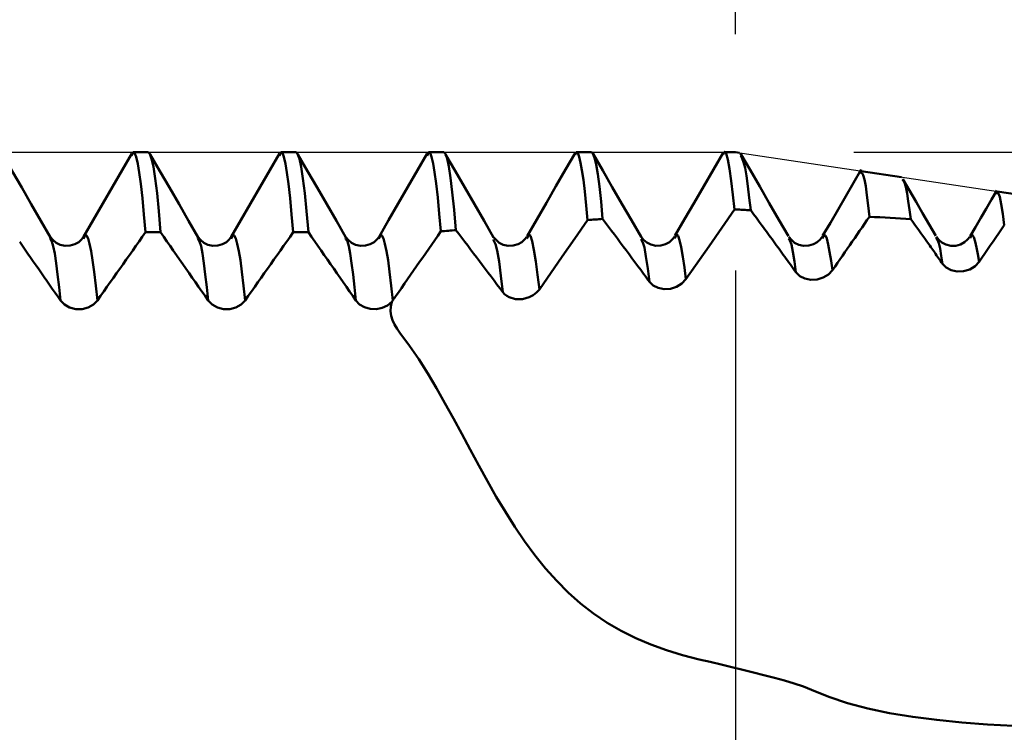
# Model space of a CAD drawing. Extents: x -50 to 107, y -39 to 95.
# Drawn here: x 60 to 68, y 0 to 6 of the extents above; entities that cross this region are included whole.
import ezdxf

# ---------------------------------------------------------------- set-up
doc = ezdxf.new("R2010")
doc.units = 0
doc.header["$PDMODE"] = 1
for name, color, linetype, lineweight in [('1', 4, 'Continuous', 50), ('2', 7, 'Continuous', 25), ('CUT', 1, 'Continuous', 25), ('SK2', 7, 'Continuous', 25)]:
    doc.layers.add(name, color=color, linetype=linetype, lineweight=lineweight)
doc.styles.add('STANDARD 3.5 mm', font='monos.ttf', dxfattribs={"height": 3.5})
doc.dimstyles.new('AM_DIN', dxfattribs={"dimtxt": 3.5, "dimasz": 2.5, "dimexe": 2, "dimexo": 1, "dimgap": 1, "dimtad": 1, "dimdsep": 46, "dimtxsty": 'STANDARD 3.5 mm', "dimcen": 0.09, "dimadec": 0, "dimazin": 2, "dimtm": 1e-09, "dimtfac": 0.707107, "dimtmove": 0, "dimatfit": 3, "dimfxl": 1, "dimtolj": 1, "dimlwd": -1, "dimlwe": -1, "dimarcsym": 0})

# ---------------------------------------------------------------- blocks, each defined once
blk = doc.blocks.new('*D4')
at = {"layer": '2', "color": 0}
for p, q in [((105, 5.069), (105, 33.2475)), ((105, 7.569), (105, 10.069)), ((66.7199, 5.069), (107, 5.069)), ((105, 5.069), (105, 2.569)), ((105, -2.569), (105, 2.569)), ((105, -5.069), (105, -2.569)), ((66.7199, -5.069), (107, -5.069)), ((105, -7.569), (105, -10.069))]:
    blk.add_line(p, q, dxfattribs=at)
for points in [[(104.5833, 7.569), (105.4167, 7.569), (105, 5.069)], [(104.5833, -7.569), (105.4167, -7.569), (105, -5.069)]]:
    blk.add_solid(points, dxfattribs=at)
at = {"layer": 'DEFPOINTS', "color": 0}
for p in [(65.7199, 5.069), (105, 5.069), (65.7199, -5.069)]:
    blk.add_point(p, dxfattribs=at)
at = {"layer": '2', "color": 0, "insert": (102.1885, 20.4082), "char_height": 3.5, "attachment_point": 5, "rotation": 90, "style": 'STANDARD 3.5 mm'}
blk.add_mtext('\\A1;M10x1.25', dxfattribs=at)
blk = doc.blocks.new('*D5')
at = {"layer": '2', "color": 0}
for p, q in [((65.7199, 6.069), (65.7199, 32)), ((72, 4.45), (72, 32)), ((63.2199, 30), (60.7199, 30)), ((65.7199, 30), (72, 30)), ((72, 30), (90.515, 30)), ((74.5, 30), (77, 30))]:
    blk.add_line(p, q, dxfattribs=at)
for points in [[(63.2199, 29.5833), (63.2199, 30.4167), (65.7199, 30)], [(74.5, 30.4167), (74.5, 29.5833), (72, 30)]]:
    blk.add_solid(points, dxfattribs=at)
at = {"layer": 'DEFPOINTS', "color": 0}
for p in [(72, 55.6595), (65.7199, 5.069), (72, 3.45)]:
    blk.add_point(p, dxfattribs=at)
at = {"layer": '2', "color": 0, "insert": (83.7575, 35.7384), "char_height": 3.5, "attachment_point": 5, "style": 'STANDARD 3.5 mm'}
blk.add_mtext("\\A1;6.28\\P'B'", dxfattribs=at)
blk = doc.blocks.new('*D6')
at = {"layer": '2', "color": 0}
for p, q in [((57, 6.069), (57, 47)), ((72, 4.4499), (72, 47)), ((59.5, 45), (69.5, 45)), ((72, 45), (89.1972, 45))]:
    blk.add_line(p, q, dxfattribs=at)
for points in [[(59.5, 45.4167), (59.5, 44.5833), (57, 45)], [(69.5, 44.5833), (69.5, 45.4167), (72, 45)]]:
    blk.add_solid(points, dxfattribs=at)
at = {"layer": 'DEFPOINTS', "color": 0}
for p in [(72, 39.969), (57, 5.069), (72, 3.4499)]:
    blk.add_point(p, dxfattribs=at)
at = {"layer": '2', "color": 0, "insert": (82.5955, 47.8113), "char_height": 3.5, "attachment_point": 5, "style": 'STANDARD 3.5 mm'}
blk.add_mtext('\\A1;15.0', dxfattribs=at)
blk = doc.blocks.new('*D7')
at = {"layer": '2', "color": 0}
for p, q in [((33, 5.05), (33, 62)), ((72, 4.45), (72, 62)), ((35.5, 60), (69.5, 60))]:
    blk.add_line(p, q, dxfattribs=at)
for points in [[(35.5, 60.4167), (35.5, 59.5833), (33, 60)], [(69.5, 59.5833), (69.5, 60.4167), (72, 60)]]:
    blk.add_solid(points, dxfattribs=at)
at = {"layer": 'DEFPOINTS', "color": 0}
for p in [(72, 55), (33, 4.05), (72, 3.45)]:
    blk.add_point(p, dxfattribs=at)
at = {"layer": '2', "color": 0, "insert": (52.5, 62.8113), "char_height": 3.5, "attachment_point": 5, "style": 'STANDARD 3.5 mm'}
blk.add_mtext('\\A1;39.0', dxfattribs=at)
blk = doc.blocks.new('*D8')
at = {"layer": '2', "color": 0}
for p, q in [((0, 1), (0, 77)), ((73.8, 1), (73.8, 77)), ((2.5, 75), (71.3, 75))]:
    blk.add_line(p, q, dxfattribs=at)
for points in [[(2.5, 75.4167), (2.5, 74.5833), (0, 75)], [(71.3, 74.5833), (71.3, 75.4167), (73.8, 75)]]:
    blk.add_solid(points, dxfattribs=at)
at = {"layer": 'DEFPOINTS', "color": 0}
for p in [(73.8, 70), (0, 0), (73.8, 0)]:
    blk.add_point(p, dxfattribs=at)
at = {"layer": '2', "color": 0, "insert": (36.9, 77.8113), "char_height": 3.5, "attachment_point": 5, "style": 'STANDARD 3.5 mm'}
blk.add_mtext('\\A1;73.8', dxfattribs=at)
blk = doc.blocks.new('*D9')
at = {"layer": 'DEFPOINTS', "color": 0}
for p in [(73.8, 85), (-28, 2.6), (73.8, 0)]:
    blk.add_point(p, dxfattribs=at)
at = {"layer": 'SK2', "color": 0}
for p, q in [((-28, 3.6), (-28, 92)), ((73.8, 1), (73.8, 92)), ((-25.5, 90), (71.3, 90))]:
    blk.add_line(p, q, dxfattribs=at)
for points in [[(-25.5, 90.4167), (-25.5, 89.5833), (-28, 90)], [(71.3, 89.5833), (71.3, 90.4167), (73.8, 90)]]:
    blk.add_solid(points, dxfattribs=at)
at = {"layer": 'SK2', "color": 0, "insert": (22.9, 92.8113), "char_height": 3.5, "attachment_point": 5, "style": 'STANDARD 3.5 mm'}
blk.add_mtext('\\A1;101.8', dxfattribs=at)
blk = doc.blocks.new('*D11')
at = {"layer": 'DEFPOINTS', "color": 0}
for p in [(65.7199, 5.069), (-28, -2.6), (65.7199, -20)]:
    blk.add_point(p, dxfattribs=at)
at = {"layer": 'SK2', "color": 0}
for p, q in [((65.7199, 4.069), (65.7199, -32)), ((-28, -3.6), (-28, -32)), ((-25.5, -30), (63.2199, -30))]:
    blk.add_line(p, q, dxfattribs=at)
for points in [[(-25.5, -29.5833), (-25.5, -30.4167), (-28, -30)], [(63.2199, -30.4167), (63.2199, -29.5833), (65.7199, -30)]]:
    blk.add_solid(points, dxfattribs=at)
at = {"layer": 'SK2', "color": 0, "insert": (18.86, -27.1887), "char_height": 3.5, "attachment_point": 5, "style": 'STANDARD 3.5 mm'}
blk.add_mtext('\\A1;93.7', dxfattribs=at)

msp = doc.modelspace()

# ---------------------------------------------------------------- linework, layer by layer
at = {"layer": '1'}
for p, q in [((60.75, 5.069), (60.6221, 5.069)), ((62, 5.069), (61.8721, 5.069)), ((63.25, 5.069), (63.1221, 5.069)), ((64.5, 5.069), (64.3721, 5.069)), ((65.7199, 5.069), (65.6221, 5.069)), ((65.7535, 5.064), (65.7199, 5.069)), ((67.1234, 4.8593), (66.7829, 4.9101)), ((68.4913, 4.6548), (67.9335, 4.7382)), ((59.923, 4.3339), (59.919, 4.3413)), ((60.7267, 4.3923), (60.8546, 4.3923)), ((61.173, 4.3339), (61.169, 4.3413)), ((61.9767, 4.3923), (62.1046, 4.3923)), ((62.423, 4.3339), (62.419, 4.3413)), ((63.9551, 4.3429), (63.9535, 4.3396)), ((64.9206, 4.3307), (64.9186, 4.3354)), ((65.2069, 4.3465), (65.2034, 4.3395)), ((66.4566, 4.346), (66.4535, 4.3396)), ((67.4189, 4.3417), (67.4132, 4.3522)), ((63.6728, 4.3211), (63.6686, 4.3322))]:
    msp.add_line(p, q, dxfattribs=at)
for points in [[(59.9228, 4.3488), (59.8414, 4.4892), (59.7601, 4.6296), (59.6788, 4.7701), (59.5975, 4.9105), (59.5162, 5.051)], [(60.6094, 5.0578), (60.528, 4.9171), (60.4466, 4.7765), (60.3652, 4.6359), (60.2838, 4.4952), (60.2024, 4.3546)], [(60.7267, 4.3923), (60.7133, 4.5424), (60.7, 4.6823), (60.6866, 4.8024), (60.6733, 4.8977), (60.6601, 4.9721), (60.6472, 5.0294), (60.6345, 5.0651), (60.6218, 5.0687), (60.6091, 5.0389)], [(60.8546, 4.3923), (60.8393, 4.57), (60.8239, 4.7222), (60.8085, 4.8476), (60.7934, 4.9451), (60.7785, 5.0142), (60.764, 5.0554), (60.75, 5.069)], [(61.1728, 4.3488), (61.0914, 4.4892), (61.0101, 4.6296), (60.9288, 4.7701), (60.8475, 4.9105), (60.7662, 5.051)], [(61.8594, 5.0578), (61.778, 4.9171), (61.6966, 4.7765), (61.6152, 4.6359), (61.5338, 4.4952), (61.4524, 4.3546)], [(61.9767, 4.3923), (61.9633, 4.5424), (61.95, 4.6823), (61.9366, 4.8024), (61.9233, 4.8977), (61.9101, 4.9721), (61.8972, 5.0294), (61.8845, 5.0651), (61.8718, 5.0687), (61.8591, 5.0389)], [(62.1046, 4.3923), (62.0893, 4.57), (62.0739, 4.7222), (62.0585, 4.8476), (62.0434, 4.9451), (62.0285, 5.0142), (62.014, 5.0554), (62, 5.069)], [(62.4228, 4.3488), (62.3414, 4.4892), (62.2601, 4.6296), (62.1788, 4.7701), (62.0975, 4.9105), (62.0162, 5.051)], [(63.1094, 5.0578), (63.028, 4.9171), (62.9466, 4.7765), (62.8652, 4.6359), (62.7838, 4.4952), (62.7024, 4.3546)], [(63.226, 4.4005), (63.2128, 4.5489), (63.1995, 4.6873), (63.1862, 4.8059), (63.1729, 4.9), (63.1598, 4.9735), (63.147, 5.0301), (63.1344, 5.0652), (63.1218, 5.0686), (63.1091, 5.0389)], [(63.3531, 4.4106), (63.338, 4.5836), (63.3228, 4.7317), (63.3077, 4.8537), (63.2927, 4.9485), (63.2781, 5.0157), (63.2638, 5.0557), (63.25, 5.069)], [(63.6724, 4.3495), (63.5911, 4.4899), (63.5098, 4.6303), (63.4285, 4.7707), (63.3472, 4.9112), (63.2659, 5.0516)], [(64.3629, 5.0631), (64.2814, 4.9224), (64.1999, 4.7816), (64.1184, 4.6408), (64.0368, 4.5), (63.9553, 4.3591)], [(64.4681, 4.4958), (64.4561, 4.6203), (64.4441, 4.7367), (64.4321, 4.837), (64.4202, 4.917), (64.4084, 4.9801), (64.3968, 5.0301), (64.3854, 5.0638), (64.3741, 5.0712), (64.3627, 5.0472)], [(64.5951, 4.5052), (64.5811, 4.654), (64.5671, 4.7809), (64.5532, 4.8852), (64.5394, 4.9662), (64.5259, 5.0235), (64.5127, 5.0577), (64.5, 5.069)], [(64.9203, 4.3536), (64.839, 4.494), (64.7577, 4.6344), (64.6765, 4.7748), (64.5952, 4.9152), (64.5139, 5.0556)], [(65.614, 5.0644), (65.5326, 4.9239), (65.4512, 4.7833), (65.3698, 4.6427), (65.2884, 4.502), (65.207, 4.3614)], [(65.71, 4.5849), (65.6958, 4.7096), (65.6818, 4.8268), (65.6678, 4.929), (65.6541, 5.0088), (65.6406, 5.0593), (65.6272, 5.0741), (65.6138, 5.0498)], [(66.1675, 4.3582), (66.0863, 4.4985), (66.005, 4.6389), (65.9238, 4.7793), (65.8425, 4.9197), (65.7613, 5.0601)], [(65.7655, 5.0383), (65.7768, 5.017), (65.7883, 4.9863), (65.8, 4.9374), (65.8119, 4.8687), (65.8239, 4.7828), (65.8358, 4.6842), (65.8478, 4.579)], [(66.7821, 4.9233), (66.7171, 4.8108), (66.652, 4.6984), (66.5869, 4.586), (66.5219, 4.4736), (66.4568, 4.3612)], [(66.8528, 4.5242), (66.8422, 4.6192), (66.8316, 4.7076), (66.8211, 4.7828), (66.8107, 4.8402), (66.8005, 4.8769), (66.7905, 4.8922), (66.7806, 4.8952)], [(67.1291, 4.8375), (67.1393, 4.8333), (67.1496, 4.8144), (67.1602, 4.776), (67.1709, 4.7218), (67.1817, 4.6556), (67.1925, 4.5815), (67.2033, 4.5034)], [(67.4131, 4.3636), (67.3578, 4.4592), (67.3025, 4.5548), (67.2471, 4.6505), (67.1918, 4.7461), (67.1365, 4.8417)], [(67.9296, 4.7469), (67.8846, 4.6692), (67.8396, 4.5914), (67.7946, 4.5137), (67.7496, 4.4359), (67.7046, 4.3582)], [(67.994, 4.453), (67.9811, 4.5477), (67.9683, 4.6311), (67.9557, 4.6918), (67.9434, 4.7197), (67.9314, 4.7238)], [(64.9903, 3.9736), (64.978, 3.9903), (64.9658, 4.007), (64.9535, 4.0236), (64.9413, 4.0403), (64.9167, 4.0736), (64.8922, 4.1069), (64.8676, 4.1401), (64.8429, 4.1734), (64.8183, 4.2066), (64.7936, 4.2399), (64.7689, 4.2731), (64.7441, 4.3063), (64.7193, 4.3395), (64.6945, 4.3726), (64.6697, 4.4058), (64.6449, 4.439), (64.62, 4.4721), (64.5951, 4.5052)], [(66.2308, 4.0536), (66.2189, 4.0701), (66.2071, 4.0865), (66.1953, 4.103), (66.1834, 4.1195), (66.1715, 4.136), (66.1596, 4.1524), (66.1478, 4.1689), (66.1359, 4.1854), (66.1239, 4.2018), (66.112, 4.2183), (66.1001, 4.2347), (66.0882, 4.2511), (66.0762, 4.2676), (66.0643, 4.284), (66.0523, 4.3004), (66.0404, 4.3168), (66.0284, 4.3333), (66.0164, 4.3497), (66.0044, 4.3661), (65.9924, 4.3825), (65.9804, 4.3989), (65.9684, 4.4153), (65.9564, 4.4317), (65.9443, 4.4481), (65.9203, 4.4808), (65.8961, 4.5136), (65.872, 4.5463), (65.8478, 4.579)], [(66.8528, 4.5242), (66.8319, 4.494), (66.8111, 4.4639), (66.7903, 4.4338), (66.7695, 4.4037), (66.7487, 4.3736), (66.7279, 4.3434), (66.7071, 4.3133), (66.6862, 4.2832), (66.6654, 4.2531), (66.6446, 4.223), (66.6238, 4.1928), (66.603, 4.1627), (66.5822, 4.1326), (66.5614, 4.1025), (66.5406, 4.0723)], [(67.4712, 4.1257), (67.4629, 4.1376), (67.4546, 4.1494), (67.4463, 4.1613), (67.438, 4.1731), (67.4297, 4.1849), (67.4214, 4.1968), (67.413, 4.2086), (67.4047, 4.2204), (67.3964, 4.2322), (67.3881, 4.244), (67.3797, 4.2559), (67.3714, 4.2677), (67.363, 4.2795), (67.3547, 4.2913), (67.3379, 4.3149), (67.3212, 4.3385), (67.3044, 4.3621), (67.2876, 4.3856), (67.2708, 4.4092), (67.2539, 4.4328), (67.2371, 4.4563), (67.2202, 4.4798), (67.2033, 4.5034)], [(67.994, 4.453), (67.9703, 4.4185), (67.9466, 4.384), (67.9229, 4.3495), (67.8992, 4.315), (67.8756, 4.2805), (67.8519, 4.246), (67.8283, 4.2115), (67.8046, 4.177), (67.781, 4.1425)], [(60.2025, 4.3548), (60.1847, 4.3317), (60.1615, 4.3099), (60.129, 4.2914), (60.0893, 4.2798), (60.046, 4.2784), (60.0043, 4.287), (59.9696, 4.3042), (59.9426, 4.3279), (59.9196, 4.3548)], [(60.0066, 3.8152), (59.9945, 3.9279), (59.9824, 4.0354), (59.9703, 4.1323), (59.9582, 4.2136), (59.9462, 4.2755), (59.9345, 4.3142), (59.923, 4.3339)], [(60.3189, 3.8152), (60.3056, 3.9402), (60.2924, 4.0566), (60.2791, 4.1556), (60.2659, 4.2336), (60.2528, 4.2941), (60.24, 4.34), (60.2274, 4.3665), (60.2148, 4.3649), (60.2022, 4.3369)], [(60.7267, 4.3923), (60.6995, 4.3539), (60.6723, 4.3154), (60.6451, 4.2769), (60.6179, 4.2384), (60.5908, 4.1999), (60.5636, 4.1615), (60.5364, 4.123), (60.5092, 4.0845), (60.482, 4.046), (60.4548, 4.0076), (60.4276, 3.9691), (60.4004, 3.9306), (60.3732, 3.8921), (60.3461, 3.8537), (60.3189, 3.8152)], [(61.2566, 3.8152), (61.2299, 3.8537), (61.2031, 3.8922), (61.1763, 3.9307), (61.1495, 3.9692), (61.1227, 4.0076), (61.0959, 4.0461), (61.0691, 4.0846), (61.0423, 4.1231), (61.0155, 4.1615), (60.9887, 4.2), (60.9619, 4.2385), (60.9351, 4.2769), (60.9082, 4.3154), (60.8814, 4.3539), (60.8546, 4.3923)], [(61.4525, 4.3548), (61.4347, 4.3317), (61.4115, 4.3099), (61.379, 4.2914), (61.3393, 4.2798), (61.296, 4.2784), (61.2543, 4.287), (61.2196, 4.3042), (61.1926, 4.3279), (61.1696, 4.3548)], [(61.2566, 3.8152), (61.2445, 3.9279), (61.2324, 4.0354), (61.2203, 4.1323), (61.2082, 4.2136), (61.1962, 4.2755), (61.1845, 4.3142), (61.173, 4.3339)], [(61.5689, 3.8152), (61.5556, 3.9402), (61.5424, 4.0566), (61.5291, 4.1556), (61.5159, 4.2336), (61.5028, 4.2941), (61.49, 4.34), (61.4774, 4.3665), (61.4648, 4.3649), (61.4522, 4.3369)], [(61.9767, 4.3923), (61.9495, 4.3539), (61.9223, 4.3154), (61.8951, 4.2769), (61.8679, 4.2384), (61.8408, 4.1999), (61.8136, 4.1615), (61.7864, 4.123), (61.7592, 4.0845), (61.732, 4.046), (61.7048, 4.0076), (61.6776, 3.9691), (61.6504, 3.9306), (61.6232, 3.8921), (61.5961, 3.8537), (61.5689, 3.8152)], [(62.5066, 3.8152), (62.4799, 3.8537), (62.4531, 3.8922), (62.4263, 3.9307), (62.3995, 3.9692), (62.3727, 4.0076), (62.3459, 4.0461), (62.3191, 4.0846), (62.2923, 4.1231), (62.2655, 4.1615), (62.2387, 4.2), (62.2119, 4.2385), (62.1851, 4.2769), (62.1582, 4.3154), (62.1314, 4.3539), (62.1046, 4.3923)], [(62.7025, 4.3548), (62.6847, 4.3317), (62.6615, 4.3099), (62.629, 4.2914), (62.5893, 4.2798), (62.546, 4.2784), (62.5043, 4.287), (62.4696, 4.3042), (62.4426, 4.3279), (62.4196, 4.3548)], [(62.5066, 3.8152), (62.4945, 3.9279), (62.4824, 4.0354), (62.4703, 4.1323), (62.4582, 4.2136), (62.4462, 4.2755), (62.4345, 4.3142), (62.423, 4.3339)], [(62.8188, 3.8156), (62.8056, 3.9405), (62.7923, 4.0568), (62.7791, 4.1557), (62.7658, 4.2337), (62.7528, 4.2942), (62.74, 4.34), (62.7274, 4.3665), (62.7148, 4.3649), (62.7022, 4.3369)], [(63.226, 4.4005), (63.2003, 4.3636), (63.1746, 4.3267), (63.1489, 4.2898), (63.1232, 4.2529), (63.0976, 4.216), (63.0719, 4.1791), (63.0462, 4.1422), (63.0205, 4.1053), (62.9948, 4.0684), (62.9691, 4.0315), (62.9434, 3.9946), (62.9177, 3.9577), (62.892, 3.9208), (62.8663, 3.8839), (62.8405, 3.847)], [(63.7496, 3.8862), (63.725, 3.919), (63.7004, 3.9519), (63.6757, 3.9847), (63.651, 4.0175), (63.6263, 4.0504), (63.6016, 4.0832), (63.5768, 4.1159), (63.552, 4.1487), (63.5272, 4.1815), (63.5024, 4.2142), (63.4776, 4.247), (63.4527, 4.2797), (63.4278, 4.3124), (63.403, 4.3452), (63.378, 4.3779), (63.3531, 4.4106)], [(63.9525, 4.3548), (63.9347, 4.3316), (63.9114, 4.3098), (63.8788, 4.2914), (63.8391, 4.2798), (63.7958, 4.2784), (63.7541, 4.287), (63.7195, 4.3043), (63.6926, 4.3279), (63.6696, 4.3548)], [(64.0595, 3.9087), (64.0442, 4.0312), (64.0289, 4.1455), (64.0138, 4.2436), (63.9989, 4.3177), (63.9842, 4.3617), (63.9697, 4.3702), (63.9551, 4.3429)], [(65.2025, 4.3548), (65.1838, 4.3309), (65.1599, 4.3088), (65.1269, 4.2906), (65.087, 4.2794), (65.0439, 4.2785), (65.0025, 4.2876), (64.9681, 4.305), (64.9418, 4.3285), (64.9196, 4.3549)], [(65.3001, 3.9943), (65.2864, 4.0931), (65.2727, 4.1857), (65.2592, 4.2656), (65.246, 4.3267), (65.2329, 4.3635), (65.2199, 4.3705), (65.2069, 4.3465)], [(66.2308, 4.0536), (66.2178, 4.1451), (66.205, 4.2265), (66.1924, 4.2876), (66.18, 4.322), (66.1677, 4.3406)], [(66.4525, 4.3548), (66.4347, 4.3316), (66.4114, 4.3099), (66.3789, 4.2914), (66.3392, 4.2798), (66.2959, 4.2784), (66.2542, 4.287), (66.2196, 4.3043), (66.1927, 4.3279), (66.1696, 4.3548)], [(66.5406, 4.0723), (66.5282, 4.1518), (66.5159, 4.226), (66.5038, 4.2899), (66.4919, 4.3384), (66.4801, 4.3664), (66.4684, 4.369), (66.4566, 4.346)], [(67.4712, 4.1257), (67.4605, 4.1933), (67.4498, 4.2539), (67.4393, 4.3004), (67.4291, 4.3273), (67.4189, 4.3417)], [(67.7025, 4.3548), (67.6827, 4.3301), (67.6581, 4.3075), (67.6246, 4.2896), (67.5843, 4.2791), (67.5413, 4.2787), (67.5004, 4.2885), (67.4663, 4.3061), (67.4407, 4.3291), (67.4196, 4.3549)], [(67.781, 4.1425), (67.7697, 4.2061), (67.7585, 4.265), (67.7475, 4.3149), (67.7366, 4.351), (67.7259, 4.3692), (67.7152, 4.365), (67.7044, 4.3415)], [(60.0066, 3.8152), (59.9837, 3.8482), (59.9607, 3.8812), (59.9377, 3.9143), (59.9147, 3.9473), (59.8918, 3.9803), (59.8688, 4.0133), (59.8458, 4.0463), (59.8228, 4.0793), (59.7998, 4.1123), (59.7768, 4.1454), (59.7538, 4.1784), (59.7308, 4.2114), (59.7078, 4.2444), (59.6848, 4.2774), (59.6618, 4.3104)], [(63.7496, 3.8862), (63.7339, 4.0234), (63.7183, 4.146), (63.7028, 4.2391), (63.6877, 4.2924), (63.6728, 4.3211)], [(64.9903, 3.9736), (64.976, 4.0867), (64.9618, 4.1875), (64.9478, 4.2638), (64.9341, 4.3073), (64.9206, 4.3307)], [(67.781, 4.1425), (67.7464, 4.1059), (67.7009, 4.0783), (67.6489, 4.0622), (67.5951, 4.0599), (67.5452, 4.0711), (67.5028, 4.0938), (67.4712, 4.1257)], [(66.5406, 4.0723), (66.5062, 4.0361), (66.4608, 4.0086), (66.4091, 3.9924), (66.3554, 3.9897), (66.3054, 4.0002), (66.2627, 4.0222), (66.2308, 4.0536)], [(65.3001, 3.9943), (65.2658, 3.9582), (65.2206, 3.9309), (65.1691, 3.9146), (65.1156, 3.9115), (65.0655, 3.9214), (65.0226, 3.9427), (64.9903, 3.9736)], [(62.8405, 3.847), (62.8392, 3.845), (62.8378, 3.8431), (62.8365, 3.8411), (62.8351, 3.8392), (62.8338, 3.8372), (62.8324, 3.8353), (62.831, 3.8333), (62.8297, 3.8313), (62.8283, 3.8294), (62.827, 3.8274), (62.8256, 3.8254), (62.8243, 3.8235), (62.8229, 3.8215), (62.8215, 3.8195), (62.8202, 3.8176), (62.8188, 3.8156)], [(63.8042, 3.8429), (63.783, 3.8548), (63.7647, 3.8693), (63.7496, 3.8862)], [(63.9737, 3.8422), (63.9157, 3.8271), (63.8574, 3.8275), (63.8042, 3.8429)], [(64.0595, 3.9087), (64.0365, 3.8822), (64.0076, 3.8597), (63.9737, 3.8422)], [(60.3189, 3.8152), (60.285, 3.7808), (60.2407, 3.756), (60.1896, 3.7427), (60.1357, 3.7427), (60.0846, 3.7559), (60.0403, 3.7807), (60.0066, 3.8152)], [(61.5689, 3.8152), (61.535, 3.7808), (61.4907, 3.756), (61.4396, 3.7427), (61.3857, 3.7427), (61.3346, 3.7559), (61.2903, 3.7807), (61.2566, 3.8152)], [(62.81, 3.8039), (62.7745, 3.7735), (62.73, 3.7522), (62.6802, 3.7418), (62.6289, 3.7436), (62.5805, 3.7575), (62.5386, 3.7819), (62.5066, 3.8152)], [(62.88, 3.5407), (62.855, 3.5749), (62.8337, 3.6107), (62.8168, 3.6478), (62.8052, 3.6862), (62.8, 3.7255), (62.8015, 3.7651), (62.81, 3.8039)], [(62.8188, 3.8156), (62.8187, 3.8154), (62.8186, 3.8152), (62.8184, 3.815), (62.8183, 3.8148), (62.8182, 3.8147), (62.8181, 3.8145), (62.8179, 3.8143), (62.8178, 3.8141), (62.8177, 3.8139), (62.8175, 3.8137), (62.8174, 3.8135), (62.8173, 3.8134), (62.8171, 3.8132), (62.817, 3.813), (62.8169, 3.8128), (62.8167, 3.8126), (62.8166, 3.8124), (62.8165, 3.8122), (62.8163, 3.8121), (62.8162, 3.8119), (62.8161, 3.8117), (62.8159, 3.8115), (62.8158, 3.8113), (62.8157, 3.8111), (62.8155, 3.811), (62.8154, 3.8108), (62.8153, 3.8106), (62.8151, 3.8104), (62.815, 3.8102), (62.8149, 3.81), (62.8147, 3.8099), (62.8146, 3.8097), (62.8144, 3.8095), (62.8143, 3.8093), (62.8142, 3.8091), (62.814, 3.809), (62.8139, 3.8088), (62.8137, 3.8086), (62.8136, 3.8084), (62.8135, 3.8082), (62.8133, 3.808), (62.8132, 3.8079), (62.813, 3.8077), (62.8129, 3.8075), (62.8128, 3.8073), (62.8126, 3.8071), (62.8125, 3.807), (62.8123, 3.8068), (62.8122, 3.8066), (62.812, 3.8064), (62.8119, 3.8062), (62.8118, 3.806), (62.8116, 3.8059), (62.8115, 3.8057), (62.8113, 3.8055), (62.8112, 3.8053), (62.811, 3.8051), (62.8109, 3.805), (62.8108, 3.8048), (62.8106, 3.8046), (62.8105, 3.8044), (62.8103, 3.8043), (62.8102, 3.8041), (62.81, 3.8039)], [(65.4118, 0.7791), (65.2717, 0.8148), (65.1356, 0.8561), (65.0036, 0.9035), (64.8758, 0.9576), (64.7521, 1.019), (64.6327, 1.0882), (64.5176, 1.1659), (64.4082, 1.2511), (64.3045, 1.3432), (64.206, 1.4421), (64.1118, 1.5478), (64.0214, 1.6602), (63.9347, 1.7781), (63.8516, 1.9005), (63.7719, 2.0263), (63.695, 2.1549), (63.62, 2.2859), (63.5464, 2.4191), (63.4739, 2.5531), (63.4024, 2.6865), (63.3316, 2.818), (63.2607, 2.9474), (63.1888, 3.0742), (63.1153, 3.1981), (63.0397, 3.3177), (62.9615, 3.4322), (62.88, 3.5407)], [(66.3617, 0.522), (66.2938, 0.5495), (66.2166, 0.5749), (66.134, 0.5993), (66.0482, 0.623), (65.9602, 0.6461), (65.871, 0.6688), (65.7807, 0.6912), (65.6895, 0.7134), (65.5976, 0.7354), (65.505, 0.7573), (65.4118, 0.7791)], [(71.227, 0.1661), (70.9999, 0.166), (70.7729, 0.1661), (70.5462, 0.1666), (70.3196, 0.1674), (70.0932, 0.1686), (69.867, 0.1702), (69.6411, 0.1724), (69.4155, 0.1752), (69.1902, 0.1787), (68.9654, 0.1832), (68.741, 0.1889), (68.5172, 0.1958), (68.294, 0.2045), (68.0716, 0.2153), (67.8505, 0.2288), (67.6333, 0.2457), (67.4222, 0.2665), (67.2186, 0.2923), (67.0232, 0.3239), (66.8384, 0.3621), (66.6666, 0.4075), (66.508, 0.4606), (66.3617, 0.522)]]:
    msp.add_lwpolyline(points, dxfattribs=at)
at = {"layer": '1', "flags": 128}
for points in [[(65.71, 4.5849), (65.6025, 4.43), (65.495, 4.2751), (65.3001, 3.9943)], [(64.4681, 4.4958), (64.3604, 4.341), (64.2527, 4.1862), (64.0595, 3.9087)]]:
    msp.add_lwpolyline(points, dxfattribs=at)
at = {"layer": '1'}
for centre, major_axis, ratio, start_param, end_param in [((58.0611, 0), (32.186, 3.2373), 0.12119, 1.318364, 1.318682), ((-318.8127, -37.3436), (397.1153, 39.4073), 0.038206, 0.247348, 0.248641), ((58.0611, 0), (32.186, 3.2373), 0.12119, 1.354193, 1.358223), ((-318.8127, -37.3436), (397.1153, 39.4073), 0.038206, 0.233224, 0.236955), ((58.0611, 0), (32.186, 3.2373), 0.12119, 1.39345, 1.397451)]:
    msp.add_ellipse(centre, major_axis=major_axis, ratio=ratio, start_param=start_param, end_param=end_param, dxfattribs=at)
at = {"layer": 'CUT'}
msp.add_lwpolyline([(57, 0), (57, 5.069), (65.7199, 5.069), (71.2, 4.25), (72, 3.4499), (72, 0)], close=True, dxfattribs=at)

# ---------------------------------------------------------------- dimensions: what is measured, and where the dimension line sits
at = {"layer": '2'}
for base, p1, p2, picture, middle in [((73.8, 75), (0, 0), (73.8, 0), '*D8', (36.9, 75)), ((72, 60), (33, 4.05), (72, 3.45), '*D7', (52.5, 60)), ((72, 45), (57, 5.069), (72, 3.4499), '*D6', (82.5955, 45))]:
    dim = msp.add_linear_dim(base=base, p1=p1, p2=p2, dimstyle='AM_DIN', override={"dimdec": 1, "dimzin": 0}, dxfattribs=at)
    dim.commit()
    dim.dimension.update_dxf_attribs({"geometry": picture, "text_midpoint": middle, "dimtype": 160})
dim = msp.add_linear_dim(base=(72, 30), p1=(65.7199, 5.069), p2=(72, 3.45), text="<>\\P'B'", dimstyle='AM_DIN', dxfattribs=at)
dim.commit()
dim.dimension.update_dxf_attribs({"geometry": '*D5', "text_midpoint": (83.7575, 30), "dimtype": 160})
dim = msp.add_linear_dim(base=(105, 5.069), p1=(65.7199, -5.069), p2=(65.7199, 5.069), angle=90, text='M10x1.25', dimstyle='AM_DIN', dxfattribs=at)
dim.commit()
dim.dimension.update_dxf_attribs({"geometry": '*D4', "text_midpoint": (105, 20.4082), "dimtype": 160})
at = {"layer": 'SK2'}
dim = msp.add_linear_dim(base=(73.8, 90), p1=(-28, 2.6), p2=(73.8, 0), dimstyle='AM_DIN', dxfattribs=at)
dim.commit()
dim.dimension.update_dxf_attribs({"geometry": '*D9', "text_midpoint": (22.9, 90), "dimtype": 160})
dim = msp.add_linear_dim(base=(65.7199, -30), p1=(-28, -2.6), p2=(65.7199, 5.069), dimstyle='AM_DIN', override={"dimdec": 1, "dimzin": 0}, dxfattribs=at)
dim.commit()
dim.dimension.update_dxf_attribs({"geometry": '*D11', "text_midpoint": (18.86, -30), "dimtype": 160})

doc.saveas('drawing.dxf')
